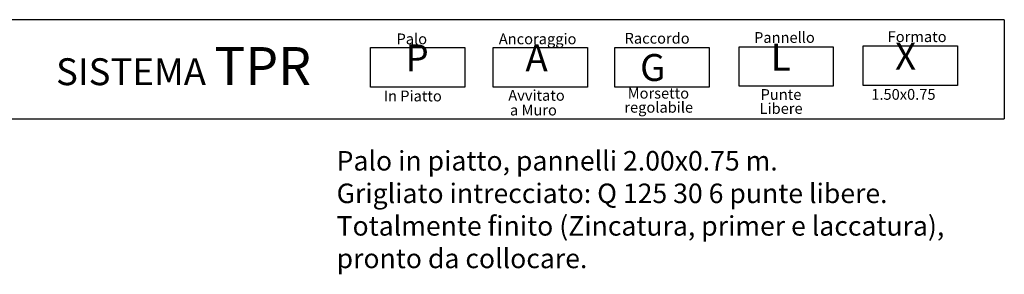
# Model space of a CAD drawing. Units: millimetres. Extents: x 223.8 to 238.5, y 154.4 to 164.4.
# Drawn here: x 232 to 238.3, y 162.7 to 164.3 of the extents above; entities that cross this region are included whole.
import ezdxf

# ---------------------------------------------------------------- set-up
doc = ezdxf.new("R2010")
doc.units = ezdxf.units.MM
doc.header["$LTSCALE"] = 0.005
doc.layers.add('CAJETIN', color=7, linetype='Continuous')
doc.styles.add('ROMANS', font='romans.shx')

msp = doc.modelspace()

# ---------------------------------------------------------------- linework, layer by layer
at = {"layer": 'CAJETIN'}
for p, q in [((238.3135, 164.3172), (227.2442, 164.3172)), ((227.2442, 163.681), (238.3135, 163.681))]:
    msp.add_line(p, q, dxfattribs=at)
msp.add_lwpolyline([(238.3135, 164.3172), (238.3135, 163.681)], dxfattribs=at)
at = {"layer": 'CAJETIN', "color": 8}
for points in [[(234.2384, 164.1382), (234.8448, 164.1382), (234.8448, 163.8848), (234.2384, 163.8848)], [(235.0261, 164.1382), (235.6325, 164.1382), (235.6325, 163.8848), (235.0261, 163.8848)], [(235.808, 164.1382), (236.4144, 164.1382), (236.4144, 163.8848), (235.808, 163.8848)], [(236.6074, 164.1434), (237.2138, 164.1434), (237.2138, 163.89), (236.6074, 163.89)], [(237.4068, 164.1485), (238.0133, 164.1485), (238.0133, 163.8952), (237.4068, 163.8952)]]:
    msp.add_lwpolyline(points, close=True, dxfattribs=at)

# ---------------------------------------------------------------- texts
at = {"style": 'ROMANS'}
for s, p in [('Palo', (234.4046, 164.1596)), ('Ancoraggio', (235.0626, 164.1596)), ('Raccordo', (235.8713, 164.1634)), ('Pannello', (236.7039, 164.1686)), ('Formato', (237.5633, 164.1737)), ('Morsetto', (235.8914, 163.8105)), ('In Piatto', (234.3226, 163.7925)), ('Avvitato', (235.1236, 163.7966)), ('Punte ', (236.7462, 163.8023)), ('1.50x0.75', (237.4579, 163.8029)), ('a Muro', (235.1342, 163.7021)), ('regolabile', (235.8698, 163.7198)), ('Libere', (236.7399, 163.7124))]:
    msp.add_text(s, height=0.06912, dxfattribs=at).set_placement(p)
at = {"layer": 'CAJETIN', "color": 2, "width": 11.9143, "attachment_point": 1, "style": 'ROMANS'}
for s, insert, char_height in [('{\\fArial|b1|i0|c0|p34;        SISTEMA \\H1.417x;TPR    \\H0.7057x;   }', (231.7926, 164.1415), 0.172744), ('{\\fArial|b1|i0|c0|p34;P\\H1.417x; \\H0.7057x;   }', (234.4625, 164.1584), 0.172728), ('{\\fArial|b1|i0|c0|p34;A\\H1.417x; \\H0.7057x;   }', (235.2338, 164.1584), 0.172736), ('{\\fArial|b1|i0|c0|p34; L\\H1.417x; \\H0.7057x;   }', (236.7588, 164.1635), 0.172736), ('{\\fArial|b1|i0|c0|p34; X\\H1.417x; \\H0.7057x;   }', (237.5582, 164.1687), 0.172724), ('{\\fArial|b1|i0|c0|p34; G}', (235.9185, 164.0966), 0.17274)]:
    msp.add_mtext(s, dxfattribs=dict(at, insert=insert, char_height=char_height))
at = {"layer": 'CAJETIN', "color": 5, "insert": (234.0195, 163.4736), "char_height": 0.12544, "width": 55.7906, "attachment_point": 1, "style": 'ROMANS'}
msp.add_mtext('{\\fTahoma|b0|i0|c0|p34;Palo in piatto, pannelli 2.00x0.75 m. \\PGrigliato intrecciato: Q 125 30 6 punte libere.\\PTotalmente finito (Zincatura, primer e laccatura),\\Ppronto da collocare.}', dxfattribs=at)

doc.saveas('drawing.dxf')
